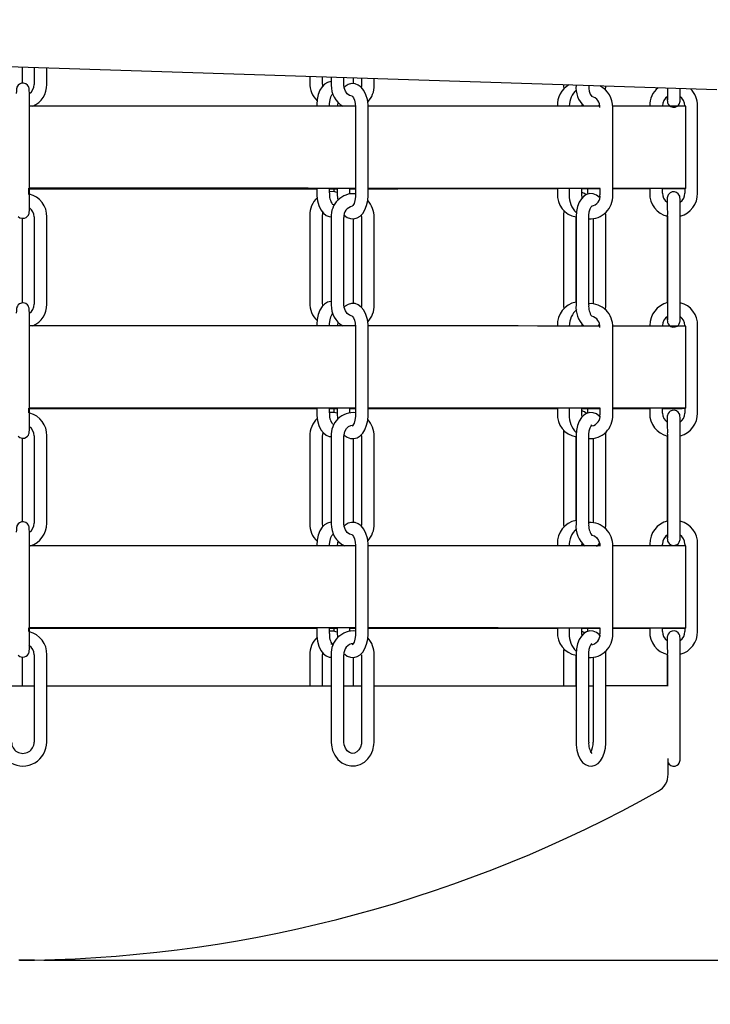
# Model space of a CAD drawing. Extents: x 0 to 108, y 0 to 72.
# Drawn here: x 38 to 42, y 33 to 39 of the extents above; entities that cross this region are included whole.
import ezdxf
from ezdxf.enums import TextEntityAlignment as Align
from ezdxf.lldxf.tags import DXFTag

# ---------------------------------------------------------------- set-up
doc = ezdxf.new("R2010")
doc.units = 0
doc.header["$MEASUREMENT"] = 0
doc.layers.get('0').update_dxf_attribs({"linetype": 'ByLayer'})
tags = doc.linetypes.add('HIDDEN', pattern=[0.075, 0.05, -0.025]).pattern_tags.tags
tags[6:7] = [DXFTag(74, 4), DXFTag(75, 0), DXFTag(340, '0'), DXFTag(46, 1.0), DXFTag(50, 0.0), DXFTag(44, 0.0), DXFTag(45, 0.0)]
tags[4:5] = [DXFTag(74, 4), DXFTag(75, 0), DXFTag(340, '0'), DXFTag(46, 1.0), DXFTag(50, 0.0), DXFTag(44, 0.0), DXFTag(45, 0.0)]
doc.dimstyles.new('SLDDIMSTYLE1', dxfattribs={"dimtxt": 0.5, "dimasz": 0.5, "dimexe": 0, "dimexo": 0.0625, "dimgap": 0.125, "dimtad": 0, "dimtih": 1, "dimtoh": 1, "dimdec": 4, "dimlfac": 2, "dimrnd": 1e-09, "dimzin": 12, "dimdsep": 46, "dimtxsty": 'Standard', "dimsah": 1, "dimcen": 0.09, "dimadec": 0, "dimazin": 0, "dimtfac": 1, "dimtdec": 4, "dimtofl": 0, "dimtmove": 0, "dimatfit": 3, "dimfxl": 1, "dimtolj": 1, "dimtzin": 0, "dimarcsym": 0})

# ---------------------------------------------------------------- blocks, each defined once
blk = doc.blocks.new('*D13')
at = {"color": 7, "linetype": 'Continuous'}
for p, q in [((39.7116, 46.1353), (48.5876, 46.1353)), ((48.4626, 46.1353), (48.4626, 39.4304)), ((48.4626, 37.0349), (48.4626, 38.6221)), ((48.2126, 36.9099), (48.4626, 37.0349)), ((48.7126, 36.6599), (48.2126, 36.9099)), ((48.4626, 36.5349), (48.7126, 36.6599)), ((48.4626, 33.4059), (48.4626, 36.5349)), ((45.1857, 33.4059), (48.5876, 33.4059))]:
    blk.add_line(p, q, dxfattribs=at)
for points in [[(48.4626, 46.1353), (48.3857, 45.6353), (48.5395, 45.6353)], [(48.4626, 33.4059), (48.5395, 33.9059), (48.3857, 33.9059)]]:
    blk.add_solid(points, dxfattribs=at)
at = {"color": 7, "linetype": 'Continuous', "width": 0.7}
blk.add_text("40'", height=0.5, dxfattribs=at).set_placement((48.0161, 38.6221), align=Align.BOTTOM_LEFT)
blk = doc.blocks.new('*D16')
at = {"color": 7, "linetype": 'Continuous'}
for p, q in [((39.6995, 46.1352), (43.4973, 46.1352)), ((43.3723, 46.1352), (43.3723, 37.0474)), ((43.3723, 35.4056), (43.3723, 36.2391)), ((43.1223, 35.2806), (43.3723, 35.4056)), ((43.6223, 35.0306), (43.1223, 35.2806)), ((43.3723, 34.9056), (43.6223, 35.0306)), ((43.3723, 33.6415), (43.3723, 34.9056)), ((38.5397, 33.6415), (43.4973, 33.6415))]:
    blk.add_line(p, q, dxfattribs=at)
for points in [[(43.3723, 46.1352), (43.2954, 45.6352), (43.4493, 45.6352)], [(43.3723, 33.6415), (43.4493, 34.1415), (43.2954, 34.1415)]]:
    blk.add_solid(points, dxfattribs=at)
at = {"color": 7, "linetype": 'Continuous', "width": 0.7}
blk.add_text('69"', height=0.5, dxfattribs=at).set_placement((42.8792, 36.2391), align=Align.BOTTOM_LEFT)

msp = doc.modelspace()

# ---------------------------------------------------------------- linework, layer by layer
at = {"color": 7, "linetype": 'HIDDEN'}
msp.add_line((42.12292, 38.273826), (37.261921, 38.431307), dxfattribs=at)
at = {"color": 7, "linetype": 'Continuous'}
for p, q in [((38.426628, 38.308594), (38.426627, 38.393574)), ((38.488473, 38.391571), (38.488473, 38.301702)), ((38.555973, 38.301702), (38.555973, 38.389384)), ((39.956726, 38.344004), (39.956726, 38.309769)), ((40.024226, 38.309769), (40.024226, 38.341817)), ((40.07046, 38.340319), (40.07046, 38.299073)), ((40.13796, 38.299074), (40.13796, 38.338133)), ((40.188296, 38.309796), (40.188296, 38.336502)), ((40.231095, 38.335115), (40.231095, 38.299046)), ((40.298595, 38.299046), (40.298595, 38.332929)), ((40.079299, 38.250894), (40.076282, 38.250642)), ((40.104486, 38.208373), (40.102835, 38.187487)), ((38.463957, 37.716729), (38.463956, 38.18173)), ((39.993382, 38.189806), (39.993382, 38.186612)), ((40.060882, 38.186602), (40.060882, 38.189806)), ((40.199133, 38.179084), (40.199134, 37.714083)), ((40.266634, 37.714083), (40.266632, 38.179084)), ((41.273969, 38.187668), (41.273969, 38.186297)), ((41.491513, 38.186198), (41.499116, 38.19406)), ((41.568495, 37.713694), (41.568494, 38.178695)), ((41.765739, 38.188167), (41.765739, 38.186023)), ((41.833239, 38.185959), (41.833239, 38.188167)), ((41.953208, 38.188167), (41.953208, 38.185744)), ((41.958817, 37.748185), (41.958816, 38.185685)), ((42.020709, 37.723166), (42.020708, 38.188167)), ((38.460523, 37.716675), (38.460522, 37.749214)), ((39.993383, 37.749104), (39.993383, 37.724806)), ((40.060883, 37.724806), (40.060883, 37.749093)), ((40.060883, 37.747267), (40.102425, 37.747274)), ((40.060883, 37.747259), (40.102425, 37.747266)), ((40.084143, 37.747263), (40.084143, 37.73148)), ((40.102425, 37.749087), (40.102425, 37.714036)), ((40.169925, 37.720399), (40.169925, 37.749076)), ((40.169925, 37.747285), (40.199134, 37.74729)), ((40.169925, 37.747277), (40.199134, 37.747282)), ((40.679798, 37.747383), (40.679798, 37.747379)), ((40.679798, 37.747379), (40.693712, 37.747375)), ((40.999273, 37.748883), (40.999273, 37.747483)), ((40.999273, 37.747483), (41.015963, 37.747478)), ((41.015963, 37.748878), (41.015963, 37.747478)), ((41.0216, 37.748876), (41.0216, 37.747488)), ((41.046682, 37.747478), (41.046682, 37.747487)), ((41.27397, 37.748785), (41.27397, 37.722669)), ((41.336925, 37.748759), (41.336925, 37.713667)), ((41.404425, 37.713667), (41.404425, 37.748728)), ((41.434605, 37.747641), (41.434605, 37.722641)), ((41.452769, 37.74765), (41.500995, 37.747674)), ((41.500995, 37.748694), (41.500995, 37.713694)), ((41.76574, 37.748501), (41.76574, 37.723167)), ((41.833241, 37.723167), (41.83324, 37.748431)), ((41.953209, 37.748166), (41.953209, 37.723166)), ((40.076874, 37.664459), (40.087512, 37.661107)), ((38.426631, 37.138594), (38.426629, 37.59215)), ((38.488475, 37.596702), (38.488476, 37.131701)), ((38.555976, 37.131701), (38.555974, 37.596702)), ((39.956728, 37.604769), (39.956729, 37.139768)), ((40.024229, 37.139768), (40.024228, 37.604769)), ((40.070462, 37.594074), (40.070463, 37.129073)), ((40.137963, 37.129074), (40.137962, 37.594074)), ((40.188299, 37.139796), (40.188298, 37.586946)), ((40.229833, 37.606947), (40.231097, 37.594046)), ((40.231097, 37.594046), (40.231098, 37.129045)), ((40.298598, 37.129045), (40.298597, 37.594046)), ((41.305933, 37.602631), (41.305935, 37.13763)), ((41.373434, 37.143994), (41.373433, 37.596704)), ((41.373581, 37.593704), (41.373582, 37.128704)), ((41.441082, 37.128704), (41.441081, 37.593705)), ((41.46434, 37.587221), (41.464341, 37.135379)), ((41.531841, 37.128656), (41.53184, 37.593657)), ((41.857757, 37.603139), (41.857759, 37.138138)), ((41.861193, 37.603194), (41.861194, 37.138194)), ((41.928694, 37.138194), (41.928693, 37.603194)), ((41.861194, 37.138194), (41.8612, 37.138194)), ((40.079303, 37.080895), (40.076285, 37.080642)), ((38.46396, 36.546729), (38.463959, 37.011729)), ((39.993385, 37.019806), (39.993385, 37.016612)), ((40.060885, 37.016602), (40.060885, 37.019807)), ((40.104489, 37.038373), (40.102838, 37.017487)), ((40.199136, 37.009083), (40.199137, 36.544083)), ((40.266637, 36.544083), (40.266635, 37.009083)), ((41.273972, 37.017669), (41.273972, 37.016297)), ((41.490536, 37.015185), (41.49912, 37.02406)), ((41.568498, 36.543694), (41.568497, 37.008694)), ((41.765743, 37.018167), (41.765743, 37.016023)), ((41.833243, 37.015959), (41.833243, 37.018167)), ((41.953211, 37.018166), (41.953211, 37.015744)), ((41.95882, 36.578185), (41.958819, 37.015686)), ((42.020712, 36.553166), (42.020711, 37.018166)), ((38.460526, 36.554389), (38.460526, 36.579214)), ((39.993386, 36.579104), (39.993386, 36.554805)), ((40.060886, 36.554806), (40.060886, 36.579094)), ((40.060886, 36.577267), (40.102428, 36.577274)), ((40.060886, 36.577259), (40.102428, 36.577266)), ((40.084145, 36.577263), (40.084145, 36.554759)), ((40.102428, 36.579087), (40.102428, 36.544035)), ((40.169927, 36.555399), (40.169927, 36.579076)), ((40.169927, 36.577286), (40.199137, 36.577291)), ((40.169927, 36.577277), (40.199137, 36.577282)), ((40.679801, 36.577383), (40.679801, 36.577379)), ((40.679801, 36.577379), (40.693715, 36.577375)), ((40.999276, 36.578883), (40.999276, 36.577483)), ((40.999276, 36.577483), (41.015966, 36.577478)), ((41.015966, 36.578878), (41.015966, 36.577478)), ((41.021604, 36.578876), (41.021604, 36.577488)), ((41.046685, 36.577478), (41.046685, 36.577487)), ((41.273973, 36.578785), (41.273973, 36.552668)), ((41.336928, 36.578759), (41.336928, 36.543666)), ((41.404428, 36.543666), (41.404428, 36.578728)), ((41.405474, 36.532441), (41.404428, 36.543668)), ((41.434608, 36.577641), (41.434608, 36.552641)), ((41.452772, 36.57765), (41.502108, 36.577674)), ((41.500998, 36.578694), (41.500998, 36.543694)), ((41.765744, 36.578501), (41.765744, 36.553166)), ((41.833244, 36.553166), (41.833244, 36.578431)), ((41.953212, 36.578166), (41.953212, 36.553166)), ((38.488478, 36.431703), (38.488479, 35.966702)), ((38.555979, 35.966702), (38.555977, 36.431703)), ((39.956731, 36.429769), (39.956732, 35.964769)), ((40.024233, 35.964769), (40.024231, 36.429769)), ((40.070465, 36.429074), (40.070466, 35.964073)), ((40.137966, 35.964074), (40.137965, 36.429074)), ((40.230281, 36.437403), (40.2311, 36.429046)), ((40.2311, 36.429047), (40.231101, 35.964046)), ((40.298601, 35.964046), (40.2986, 36.429047)), ((41.305936, 36.440131), (41.305937, 35.97513)), ((41.373437, 35.981494), (41.373436, 36.426705)), ((41.373584, 36.428705), (41.373585, 35.963704)), ((41.441085, 35.963704), (41.441084, 36.428705)), ((41.531844, 35.963657), (41.531843, 36.428658)), ((41.857761, 36.431246), (41.857762, 35.975638)), ((41.861196, 36.440694), (41.861197, 35.975694)), ((41.928697, 35.975694), (41.928696, 36.440694)), ((38.426634, 35.973594), (38.426632, 36.41958)), ((40.188303, 35.970738), (40.188302, 36.416946)), ((41.464343, 36.417221), (41.464344, 35.970379)), ((41.861198, 35.975694), (41.861203, 35.975694)), ((41.273975, 35.855169), (41.273975, 35.846297)), ((41.765746, 35.855667), (41.765746, 35.846023)), ((41.833246, 35.845959), (41.833246, 35.855667)), ((41.953214, 35.855666), (41.953214, 35.845744)), ((42.020715, 35.390666), (42.020714, 35.855666)), ((38.463964, 35.38173), (38.463963, 35.846729)), ((40.199139, 35.844083), (40.19914, 35.379083)), ((40.26664, 35.379083), (40.266639, 35.844083)), ((41.568501, 35.378694), (41.5685, 35.843694)), ((41.958824, 35.408186), (41.958822, 35.845685)), ((38.460528, 35.38939), (38.460528, 35.409214)), ((39.993389, 35.409104), (39.99339, 35.379807)), ((40.06089, 35.379807), (40.06089, 35.409094)), ((40.06089, 35.407267), (40.10243, 35.407274)), ((40.06089, 35.407259), (40.10243, 35.407266)), ((40.084149, 35.407263), (40.084149, 35.39148)), ((40.10243, 35.409087), (40.102431, 35.379036)), ((40.169931, 35.3929), (40.169931, 35.409076)), ((40.169931, 35.407286), (40.19914, 35.40729)), ((40.169931, 35.407277), (40.19914, 35.407282)), ((40.679804, 35.407383), (40.679804, 35.407379)), ((40.679804, 35.407379), (40.693719, 35.407375)), ((40.999279, 35.408883), (40.999279, 35.407483)), ((40.999279, 35.407483), (41.015969, 35.407477)), ((41.015969, 35.408878), (41.015969, 35.407477)), ((41.021607, 35.408876), (41.021607, 35.407488)), ((41.046688, 35.407478), (41.046688, 35.407487)), ((41.273976, 35.408785), (41.273976, 35.390168)), ((41.336931, 35.408759), (41.336931, 35.378667)), ((41.404431, 35.378668), (41.404431, 35.408728)), ((41.405264, 35.369722), (41.404431, 35.378668)), ((41.434611, 35.407641), (41.434611, 35.390141)), ((41.452775, 35.40765), (41.501001, 35.407674)), ((41.501001, 35.408694), (41.501001, 35.378694)), ((41.765747, 35.408501), (41.765747, 35.390666)), ((41.833247, 35.390666), (41.833247, 35.408431)), ((41.953215, 35.408166), (41.953215, 35.390666)), ((38.426636, 35.101693), (38.426635, 35.25458)), ((38.48848, 35.266703), (38.488482, 34.801702)), ((38.555982, 34.801702), (38.555981, 35.266703)), ((39.956735, 35.26477), (39.956735, 35.101586)), ((40.024235, 35.101576), (40.024235, 35.264771)), ((40.070468, 35.266574), (40.070469, 34.801573)), ((40.13797, 34.801574), (40.137968, 35.266574)), ((40.188305, 35.101549), (40.188305, 35.251946)), ((40.231103, 35.266547), (40.231104, 34.801546)), ((40.298604, 34.801546), (40.298603, 35.266547)), ((41.30594, 35.265132), (41.30594, 35.101235)), ((41.37344, 35.101203), (41.37344, 35.265133)), ((41.373587, 35.266205), (41.373588, 34.801204)), ((41.441088, 34.801204), (41.441087, 35.266205)), ((41.464346, 35.252221), (41.464347, 34.801157)), ((41.531848, 34.801157), (41.531847, 35.266158)), ((41.857764, 35.26564), (41.857764, 35.100745)), ((41.861199, 35.265694), (41.861199, 35.100725)), ((41.9287, 34.800694), (41.928699, 35.265694)), ((40.137969, 35.101558), (40.231104, 35.101541)), ((41.441087, 35.101169), (41.464347, 35.101156)), ((41.863826, 34.631377), (41.863825, 34.713764))]:
    msp.add_line(p, q, dxfattribs=at)
for points in [[(40.07046, 38.316859), (40.067555, 38.317063), (40.049826, 38.31253), (40.034718, 38.30331), (40.021658, 38.289807), (40.010333, 38.271386), (40.00134, 38.24797), (39.995646, 38.221592), (39.993454, 38.19553), (39.993382, 38.189806)], [(38.463956, 38.181729), (38.46394, 38.194365), (38.463825, 38.217801), (38.463602, 38.238956), (38.463285, 38.256475), (38.462879, 38.269458), (38.462168, 38.27911), (38.461711, 38.281827), (38.46075, 38.285527), (38.457928, 38.292006), (38.452642, 38.299042), (38.444, 38.305431), (38.432536, 38.308959), (38.420349, 38.308206), (38.410424, 38.303966), (38.403647, 38.298317), (38.399234, 38.292328), (38.39669, 38.286881), (38.395527, 38.283001), (38.395039, 38.280609), (38.394729, 38.278475), (38.394424, 38.275268), (38.39398, 38.266425), (38.393639, 38.253787)], [(40.026104, 38.294403), (40.025484, 38.296271), (40.024226, 38.309769)], [(40.181913, 38.239265), (40.181332, 38.239207), (40.16683, 38.243682), (40.155372, 38.252521), (40.14534, 38.266924), (40.139392, 38.284456), (40.13796, 38.299074)], [(40.266632, 38.179083), (40.266116, 38.193982), (40.262369, 38.221242), (40.254931, 38.246874), (40.243482, 38.269972), (40.229749, 38.287053), (40.214125, 38.298755), (40.196946, 38.305238), (40.17885, 38.306283), (40.160639, 38.301548), (40.144916, 38.292), (40.139224, 38.286173)], [(40.231095, 38.299046), (40.230596, 38.290374), (40.229773, 38.287023)], [(41.306186, 38.300286), (41.306448, 38.292733), (41.308379, 38.278691)], [(41.530096, 38.27307), (41.531766, 38.292934), (41.531767, 38.292978)], [(41.858379, 38.236041), (41.858427, 38.233394), (41.858833, 38.22041), (41.859545, 38.210758), (41.860001, 38.208042), (41.860962, 38.204341), (41.863784, 38.197862), (41.86907, 38.190827), (41.877712, 38.184438), (41.889176, 38.18091), (41.901363, 38.181662), (41.911289, 38.185902), (41.918065, 38.191551), (41.922478, 38.19754), (41.925023, 38.202987), (41.926185, 38.206867), (41.926673, 38.209259), (41.926983, 38.211393), (41.927288, 38.214601), (41.927732, 38.223443), (41.9281, 38.237041), (41.928401, 38.255892), (41.928599, 38.27788), (41.928608, 38.280122)], [(41.861109, 38.282308), (41.861061, 38.27263), (41.860844, 38.251917), (41.86054, 38.235105), (41.860186, 38.223556), (41.859977, 38.219639), (41.85999, 38.219689)], [(40.060882, 38.189806), (40.061219, 38.200156), (40.063735, 38.219331), (40.068208, 38.235285), (40.073339, 38.24602), (40.076914, 38.250608), (40.076675, 38.250545)], [(40.181698, 38.239605), (40.181496, 38.239663), (40.183851, 38.237416), (40.18862, 38.230098), (40.193601, 38.217813), (40.197422, 38.201294), (40.199088, 38.182721), (40.199133, 38.179083)], [(40.199431, 38.186579), (40.087153, 38.186597), (39.94724, 38.186618), (39.804284, 38.186637), (39.658561, 38.186654), (39.51035, 38.186669), (39.359937, 38.186683), (39.20761, 38.186694), (39.053662, 38.186703), (38.898388, 38.186711), (38.742087, 38.186716), (38.58506, 38.186719), (38.460575, 38.186721)], [(41.501539, 38.186194), (41.438313, 38.186226), (41.353711, 38.186264), (41.263365, 38.186301), (41.167448, 38.186337), (41.066145, 38.186372), (40.95965, 38.186406), (40.848167, 38.186438), (40.731912, 38.186468), (40.611107, 38.186497), (40.485984, 38.186525), (40.356785, 38.186551), (40.267266, 38.186567)], [(41.404869, 38.18624), (41.404929, 38.187257), (41.406529, 38.193604)], [(40.199134, 37.749071), (40.180508, 37.749074), (40.042983, 37.749096), (39.902182, 37.749117), (39.758381, 37.749135), (39.611859, 37.749152), (39.462902, 37.749166), (39.311801, 37.749179), (39.158851, 37.74919), (39.00435, 37.749199), (38.8486, 37.749206), (38.691904, 37.74921), (38.534568, 37.749213), (38.460522, 37.749214)], [(38.460522, 37.747139), (38.488953, 37.747139), (38.646417, 37.747142), (38.80333, 37.747147), (38.959385, 37.747154), (39.114279, 37.747163), (39.267709, 37.747174), (39.419375, 37.747187), (39.568982, 37.747202), (39.716239, 37.747219), (39.860857, 37.747238), (39.993383, 37.747257)], [(38.460522, 37.747132), (38.50996, 37.747132), (38.667228, 37.747136), (38.823913, 37.747141), (38.979714, 37.747148), (39.134332, 37.747157), (39.28747, 37.747169), (39.438832, 37.747182), (39.58813, 37.747197), (39.735075, 37.747214), (39.879386, 37.747232), (39.993383, 37.747249)], [(40.199134, 37.749079), (40.087154, 37.749098), (39.947241, 37.749118), (39.804285, 37.749137), (39.658562, 37.749154), (39.510352, 37.749169), (39.359938, 37.749182), (39.207611, 37.749194), (39.053663, 37.749203), (38.898389, 37.749211), (38.742088, 37.749216), (38.585061, 37.749219), (38.463957, 37.74922)], [(41.501027, 37.748695), (41.438314, 37.748726), (41.353712, 37.748764), (41.263366, 37.748801), (41.167449, 37.748837), (41.066146, 37.748872), (40.959651, 37.748906), (40.848168, 37.748938), (40.731913, 37.748968), (40.611108, 37.748998), (40.485985, 37.749025), (40.356786, 37.749051), (40.266634, 37.749067)], [(41.500995, 37.74868), (41.485549, 37.748688), (41.405936, 37.748727), (41.320389, 37.748766), (41.229073, 37.748803), (41.132169, 37.748839), (41.029864, 37.748873), (40.922358, 37.748907), (40.809861, 37.748939), (40.692593, 37.748969), (40.570782, 37.748998), (40.444665, 37.749025), (40.314489, 37.74905), (40.266634, 37.749059)], [(40.266634, 37.747303), (40.276089, 37.747304), (40.407393, 37.74733), (40.53471, 37.747358), (40.657792, 37.747387), (40.776399, 37.747417), (40.890301, 37.747449), (40.999273, 37.747483)], [(40.266634, 37.747294), (40.293767, 37.747299), (40.424825, 37.747325), (40.551924, 37.747353), (40.674819, 37.747382), (40.793274, 37.747412), (40.907062, 37.747444), (41.015963, 37.747478)], [(40.679798, 37.747379), (40.724728, 37.74739), (40.769024, 37.747402), (40.812675, 37.747414), (40.85567, 37.747425), (40.897996, 37.747437), (40.939643, 37.74745), (40.980599, 37.747462), (41.020853, 37.747475)], [(40.693712, 37.747375), (40.739196, 37.747386), (40.784034, 37.747398), (40.828213, 37.74741), (40.871722, 37.747422), (40.914548, 37.747434), (40.956681, 37.747446), (40.998109, 37.747459), (41.03882, 37.747472)], [(41.020853, 37.747475), (41.023955, 37.747476), (41.026361, 37.747477), (41.028004, 37.747479), (41.028842, 37.74748), (41.02885, 37.747482), (41.028028, 37.747483), (41.0264, 37.747485), (41.024008, 37.747486)], [(41.024008, 37.747486), (41.022852, 37.747486), (41.022061, 37.747487), (41.021655, 37.747488), (41.021646, 37.747488), (41.022033, 37.747489), (41.022807, 37.74749), (41.023946, 37.74749), (41.025421, 37.747491)], [(41.025421, 37.747491), (41.12795, 37.747526), (41.225086, 37.747563), (41.27397, 37.747582)], [(41.03882, 37.747472), (41.041289, 37.747473), (41.043331, 37.747474), (41.04491, 37.747475), (41.046, 37.747476), (41.046582, 37.747477), (41.046644, 37.747478), (41.046188, 37.74748), (41.045219, 37.74748)], [(41.045219, 37.74748), (41.04426, 37.747482), (41.043798, 37.747483), (41.043843, 37.747484), (41.044392, 37.747485), (41.045437, 37.747486), (41.04696, 37.747487), (41.048935, 37.747488), (41.051329, 37.747489)], [(41.051329, 37.747489), (41.153381, 37.747524), (41.250075, 37.747561), (41.27397, 37.74757)], [(41.404425, 37.74764), (41.482304, 37.747678), (41.500995, 37.747688)], [(41.404425, 37.747627), (41.426651, 37.747637), (41.434605, 37.747641)], [(41.83324, 37.747939), (41.863845, 37.747979), (41.891713, 37.748025), (41.912697, 37.74807), (41.92676, 37.748116), (41.933871, 37.748162), (41.934018, 37.748207), (41.927201, 37.748253), (41.913433, 37.748299), (41.89274, 37.748344), (41.865163, 37.748389), (41.830756, 37.748434), (41.789585, 37.748478), (41.741732, 37.748521), (41.687289, 37.748564), (41.626363, 37.748607), (41.568495, 37.748642)], [(41.568495, 37.747727), (41.623645, 37.747761), (41.684843, 37.747803), (41.739562, 37.747846), (41.76574, 37.747869)], [(41.568495, 37.747711), (41.579701, 37.747717), (41.647028, 37.747759), (41.708048, 37.747801), (41.762642, 37.747844), (41.76574, 37.747847)], [(38.404337, 37.599362), (38.412978, 37.592973), (38.424442, 37.589445), (38.43663, 37.590197), (38.446555, 37.594438), (38.453331, 37.600087), (38.457745, 37.606076), (38.460289, 37.611523), (38.461452, 37.615403), (38.461939, 37.617794), (38.462249, 37.619929), (38.462555, 37.623136), (38.462998, 37.631979), (38.463366, 37.645576), (38.463668, 37.664427), (38.463866, 37.686416), (38.463953, 37.710288), (38.463957, 37.716729)], [(39.993383, 37.724806), (39.993864, 37.710051), (39.997368, 37.682938), (40.00434, 37.657437), (40.015141, 37.634364), (40.028312, 37.617115), (40.043266, 37.605362), (40.059852, 37.598737), (40.070666, 37.597979)], [(40.102425, 37.727389), (40.082797, 37.731782), (40.060883, 37.731242)], [(40.102425, 37.714036), (40.102941, 37.699138), (40.104872, 37.685096)], [(40.138159, 37.607495), (40.139308, 37.606066), (40.154932, 37.594365), (40.172111, 37.587881), (40.190208, 37.586836), (40.208418, 37.591571), (40.224141, 37.601119), (40.237813, 37.615117), (40.249578, 37.634017), (40.258778, 37.657662), (40.264528, 37.684196), (40.266603, 37.710443), (40.266634, 37.714083)], [(40.199134, 37.714083), (40.19878, 37.703877), (40.196121, 37.6849), (40.191396, 37.669139), (40.185962, 37.658535), (40.182036, 37.653881), (40.182045, 37.653784)], [(41.49889, 37.698757), (41.496912, 37.701348), (41.481958, 37.713101), (41.465372, 37.719726), (41.447754, 37.720961), (41.430024, 37.716428), (41.414917, 37.707208), (41.401857, 37.693705), (41.390531, 37.675284), (41.381539, 37.651868), (41.375844, 37.62549), (41.373653, 37.599428), (41.373581, 37.593704)], [(41.427554, 37.714921), (41.417635, 37.72235), (41.404425, 37.727335)], [(41.406303, 37.698301), (41.405682, 37.70017), (41.404425, 37.713667)], [(41.928693, 37.603194), (41.928677, 37.61583), (41.928561, 37.639266), (41.928339, 37.66042), (41.928021, 37.67794), (41.927615, 37.690923), (41.926904, 37.700574), (41.926447, 37.703291), (41.925486, 37.706992), (41.922664, 37.713471), (41.917378, 37.720506), (41.908736, 37.726895), (41.897272, 37.730423), (41.885085, 37.729671), (41.87516, 37.725431), (41.868384, 37.719781), (41.863971, 37.713793), (41.861426, 37.708346), (41.860264, 37.704465), (41.859775, 37.702074), (41.859466, 37.69994), (41.85916, 37.696732), (41.858717, 37.687889), (41.858375, 37.675252)], [(41.307996, 37.631968), (41.305964, 37.606271), (41.305933, 37.602631)], [(41.441081, 37.593705), (41.441418, 37.604054), (41.443934, 37.623229), (41.448407, 37.639183), (41.453537, 37.649918), (41.457112, 37.654506), (41.456874, 37.654443)], [(40.024228, 37.604769), (40.024733, 37.613359), (40.026334, 37.619706)], [(41.53184, 37.593657), (41.53136, 37.608412), (41.529938, 37.619411)], [(38.463959, 37.011729), (38.463944, 37.024365), (38.463828, 37.047801), (38.463605, 37.068956), (38.463288, 37.086475), (38.462882, 37.099458), (38.46217, 37.10911), (38.461713, 37.111827), (38.460753, 37.115527), (38.457931, 37.122006), (38.452645, 37.129042), (38.444003, 37.135431), (38.432539, 37.138959), (38.420352, 37.138207), (38.410427, 37.133966), (38.403651, 37.128317), (38.399237, 37.122328), (38.396693, 37.116881), (38.39553, 37.113001), (38.395043, 37.11061), (38.394732, 37.108475), (38.394427, 37.105268), (38.393983, 37.096425), (38.393642, 37.083787)], [(40.070463, 37.14686), (40.067558, 37.147063), (40.049829, 37.14253), (40.034721, 37.13331), (40.021661, 37.119807), (40.010336, 37.101386), (40.001343, 37.07797), (39.995649, 37.051592), (39.993457, 37.025529), (39.993385, 37.019806)], [(40.026107, 37.124403), (40.025487, 37.126272), (40.024229, 37.139769)], [(40.181563, 37.06923), (40.181334, 37.069207), (40.166833, 37.073682), (40.155375, 37.082521), (40.145343, 37.096924), (40.139395, 37.114457), (40.137963, 37.129074)], [(40.266635, 37.009083), (40.266119, 37.023982), (40.262372, 37.051242), (40.254934, 37.076874), (40.243485, 37.099972), (40.229752, 37.117053), (40.214128, 37.128755), (40.196949, 37.135238), (40.178853, 37.136284), (40.160642, 37.131549), (40.144919, 37.122), (40.139228, 37.116173)], [(40.231098, 37.129046), (40.230599, 37.120374), (40.229776, 37.117023)], [(41.305935, 37.137631), (41.306451, 37.122733), (41.308381, 37.108691)], [(41.530099, 37.10307), (41.531769, 37.122934), (41.531841, 37.128657)], [(41.858383, 37.066042), (41.85843, 37.063393), (41.858837, 37.05041), (41.859548, 37.040759), (41.860004, 37.038041), (41.860965, 37.034341), (41.863787, 37.027862), (41.869073, 37.020827), (41.877715, 37.014438), (41.889179, 37.01091), (41.901366, 37.011662), (41.911292, 37.015902), (41.918068, 37.021552), (41.922481, 37.027541), (41.925026, 37.032987), (41.926188, 37.036868), (41.926676, 37.039259), (41.926986, 37.041393), (41.927291, 37.044601), (41.927735, 37.053444), (41.928103, 37.067041), (41.928405, 37.085892), (41.928602, 37.10788), (41.92869, 37.131753), (41.928694, 37.138194)], [(41.861194, 37.138194), (41.861179, 37.125725), (41.861065, 37.10263), (41.860847, 37.081917), (41.860543, 37.065105), (41.860188, 37.053556), (41.85998, 37.049639), (41.859993, 37.04969)], [(40.060885, 37.019807), (40.061222, 37.030156), (40.063739, 37.049331), (40.068212, 37.065285), (40.073342, 37.076019), (40.076917, 37.080608), (40.076678, 37.080545)], [(40.181701, 37.069605), (40.181499, 37.069663), (40.183854, 37.067416), (40.188623, 37.060098), (40.193604, 37.047813), (40.197425, 37.031294), (40.199091, 37.012721), (40.199136, 37.009083)], [(40.199434, 37.016579), (40.087156, 37.016598), (39.947243, 37.016618), (39.804287, 37.016637), (39.658564, 37.016654), (39.510353, 37.016669), (39.35994, 37.016683), (39.207613, 37.016694), (39.053664, 37.016703), (38.898391, 37.016711), (38.742091, 37.016716), (38.585063, 37.016719), (38.464008, 37.016721)], [(41.502107, 37.016194), (41.438315, 37.016226), (41.353714, 37.016264), (41.263368, 37.016301), (41.167451, 37.016337), (41.066148, 37.016372), (40.959653, 37.016406), (40.848171, 37.016438), (40.731915, 37.016469), (40.61111, 37.016498), (40.485988, 37.016525), (40.356787, 37.016551), (40.26727, 37.016567)], [(41.404872, 37.01624), (41.404932, 37.017258), (41.406532, 37.023604)], [(38.40434, 36.429362), (38.412982, 36.422973), (38.424445, 36.419445), (38.436633, 36.420197), (38.446558, 36.424438), (38.453334, 36.430087), (38.457748, 36.436076), (38.460292, 36.441523), (38.461455, 36.445403), (38.461942, 36.447794), (38.462253, 36.449929), (38.462558, 36.453136), (38.463002, 36.461979), (38.463369, 36.475576), (38.463671, 36.494427), (38.463869, 36.516416), (38.463957, 36.540288), (38.46396, 36.546729)], [(40.199137, 36.579071), (40.180511, 36.579074), (40.042986, 36.579097), (39.902186, 36.579117), (39.758384, 36.579135), (39.611862, 36.579152), (39.462905, 36.579166), (39.311805, 36.579179), (39.158855, 36.57919), (39.004354, 36.579199), (38.848603, 36.579206), (38.691907, 36.57921), (38.534571, 36.579213), (38.460526, 36.579214)], [(38.460526, 36.577139), (38.488956, 36.577139), (38.64642, 36.577142), (38.803333, 36.577147), (38.959388, 36.577154), (39.114282, 36.577163), (39.267711, 36.577174), (39.419378, 36.577187), (39.568985, 36.577202), (39.716242, 36.577219), (39.86086, 36.577238), (39.993386, 36.577257)], [(38.460526, 36.577132), (38.509963, 36.577132), (38.667231, 36.577136), (38.823916, 36.577141), (38.979717, 36.577148), (39.134335, 36.577157), (39.287472, 36.577168), (39.438835, 36.577182), (39.588133, 36.577197), (39.735078, 36.577214), (39.879389, 36.577232), (39.993386, 36.577249)], [(40.199137, 36.579079), (40.087157, 36.579097), (39.947244, 36.579118), (39.804288, 36.579137), (39.658565, 36.579154), (39.510355, 36.579169), (39.359941, 36.579182), (39.207614, 36.579194), (39.053666, 36.579203), (38.898392, 36.579211), (38.742092, 36.579216), (38.585064, 36.579219), (38.46396, 36.579221)], [(39.993386, 36.554806), (39.993867, 36.540051), (39.997371, 36.512938), (40.004343, 36.487437), (40.015145, 36.464364), (40.028315, 36.447115), (40.043269, 36.435362), (40.059855, 36.428737), (40.070504, 36.427991)], [(40.104254, 36.55198), (40.0828, 36.556782), (40.060886, 36.556242)], [(40.102428, 36.544036), (40.102945, 36.529138), (40.104264, 36.519539)], [(40.138431, 36.437161), (40.139311, 36.436066), (40.154935, 36.424365), (40.172114, 36.417881), (40.190211, 36.416836), (40.208421, 36.421571), (40.224144, 36.43112), (40.237816, 36.445117), (40.249581, 36.464017), (40.258781, 36.487661), (40.26453, 36.514196), (40.266606, 36.540443), (40.266637, 36.544083)], [(40.199137, 36.544083), (40.198783, 36.533877), (40.196124, 36.5149), (40.191399, 36.499139), (40.185965, 36.488535), (40.182039, 36.483881), (40.182048, 36.483784)], [(41.50103, 36.578694), (41.438317, 36.578726), (41.353715, 36.578764), (41.263369, 36.578801), (41.167452, 36.578838), (41.066149, 36.578872), (40.959654, 36.578906), (40.848172, 36.578938), (40.731917, 36.578968), (40.611112, 36.578997), (40.485989, 36.579025), (40.356789, 36.579051), (40.266637, 36.579068)], [(41.502108, 36.578679), (41.485553, 36.578688), (41.405939, 36.578728), (41.320392, 36.578766), (41.229077, 36.578803), (41.132172, 36.578839), (41.029867, 36.578874), (40.922361, 36.578907), (40.809864, 36.578939), (40.692596, 36.578969), (40.570785, 36.578998), (40.444668, 36.579025), (40.314492, 36.57905), (40.266637, 36.579059)], [(40.266637, 36.577303), (40.276092, 36.577305), (40.407396, 36.57733), (40.534713, 36.577358), (40.657796, 36.577387), (40.776402, 36.577417), (40.890304, 36.577449), (40.999276, 36.577483)], [(40.266637, 36.577295), (40.29377, 36.5773), (40.424829, 36.577325), (40.551928, 36.577353), (40.674822, 36.577382), (40.793277, 36.577412), (40.907064, 36.577444), (41.015966, 36.577478)], [(40.679801, 36.577379), (40.724731, 36.577391), (40.769027, 36.577402), (40.812678, 36.577413), (40.855673, 36.577425), (40.897999, 36.577437), (40.939646, 36.57745), (40.980602, 36.577462), (41.020856, 36.577475)], [(40.693715, 36.577375), (40.739199, 36.577386), (40.784037, 36.577398), (40.828216, 36.57741), (40.871725, 36.577422), (40.914551, 36.577434), (40.956685, 36.577447), (40.998112, 36.577459), (41.038823, 36.577472)], [(41.020856, 36.577475), (41.023959, 36.577476), (41.026364, 36.577477), (41.028008, 36.577479), (41.028844, 36.57748), (41.028853, 36.577482), (41.028031, 36.577483), (41.026403, 36.577484), (41.024011, 36.577486)], [(41.024011, 36.577486), (41.022855, 36.577486), (41.022064, 36.577487), (41.021658, 36.577488), (41.021649, 36.577489), (41.022036, 36.577489), (41.02281, 36.57749), (41.023949, 36.577491), (41.025424, 36.577491)], [(41.025424, 36.577491), (41.127952, 36.577526), (41.22509, 36.577562), (41.273973, 36.577582)], [(41.038823, 36.577472), (41.041292, 36.577473), (41.043334, 36.577474), (41.044914, 36.577475), (41.046004, 36.577476), (41.046585, 36.577477), (41.046648, 36.577478), (41.046191, 36.577479), (41.045222, 36.577481)], [(41.045222, 36.577481), (41.044263, 36.577482), (41.043802, 36.577483), (41.043846, 36.577484), (41.044396, 36.577485), (41.04544, 36.577486), (41.046963, 36.577487), (41.048938, 36.577488), (41.051332, 36.577489)], [(41.051332, 36.577489), (41.153385, 36.577524), (41.250078, 36.577561), (41.273973, 36.57757)], [(41.500165, 36.532091), (41.496915, 36.536348), (41.481961, 36.548101), (41.465375, 36.554726), (41.447757, 36.555961), (41.430028, 36.551428), (41.41492, 36.542208), (41.40186, 36.528705), (41.390535, 36.510284), (41.381542, 36.486868), (41.375848, 36.46049), (41.373656, 36.434428), (41.373584, 36.428705)], [(41.404428, 36.57764), (41.482307, 36.577679), (41.500998, 36.577689)], [(41.404428, 36.577627), (41.426654, 36.577637), (41.434608, 36.577641)], [(41.429397, 36.551043), (41.417637, 36.55985), (41.404428, 36.564835)], [(41.833244, 36.577939), (41.863849, 36.577979), (41.891716, 36.578024), (41.9127, 36.57807), (41.926763, 36.578116), (41.933874, 36.578162), (41.934021, 36.578207), (41.927204, 36.578253), (41.913436, 36.578299), (41.892743, 36.578344), (41.865166, 36.578389), (41.830759, 36.578434), (41.789588, 36.578478), (41.741735, 36.578522), (41.687292, 36.578564), (41.626366, 36.578607), (41.568498, 36.578642)], [(41.568498, 36.577727), (41.623648, 36.577761), (41.684846, 36.577803), (41.739565, 36.577846), (41.765744, 36.57787)], [(41.568498, 36.577711), (41.579703, 36.577718), (41.647031, 36.577759), (41.708051, 36.577801), (41.762645, 36.577845), (41.765744, 36.577847)], [(41.928696, 36.440694), (41.92868, 36.45333), (41.928564, 36.476766), (41.928342, 36.49792), (41.928024, 36.51544), (41.927618, 36.528423), (41.926907, 36.538075), (41.92645, 36.540791), (41.925489, 36.544492), (41.922668, 36.550971), (41.917381, 36.558006), (41.908739, 36.564395), (41.897276, 36.567923), (41.885089, 36.567171), (41.875163, 36.562931), (41.868387, 36.557281), (41.863974, 36.551293), (41.861429, 36.545846), (41.860266, 36.541965), (41.859779, 36.539574), (41.859469, 36.53744), (41.859163, 36.534232), (41.858719, 36.525389), (41.858352, 36.511792), (41.858249, 36.505353)], [(40.137965, 36.429074), (40.138464, 36.437745), (40.142832, 36.455538), (40.15107, 36.470532), (40.161968, 36.481384), (40.17434, 36.487566), (40.187729, 36.488913), (40.188046, 36.488815)], [(41.441084, 36.428705), (41.441421, 36.439054), (41.443937, 36.458229), (41.448411, 36.474183), (41.45354, 36.484918), (41.457116, 36.489506), (41.456877, 36.489443)], [(40.024231, 36.429769), (40.024737, 36.438359), (40.027284, 36.448465)], [(41.307463, 36.462692), (41.305967, 36.443771), (41.305936, 36.440131)], [(41.531843, 36.428657), (41.531363, 36.443412), (41.530521, 36.449928)], [(38.463963, 35.846729), (38.463947, 35.859365), (38.463831, 35.882801), (38.463608, 35.903956), (38.463291, 35.921475), (38.462884, 35.934458), (38.462173, 35.94411), (38.461717, 35.946827), (38.460756, 35.950527), (38.457934, 35.957007), (38.452648, 35.964042), (38.444006, 35.97043), (38.432542, 35.973959), (38.420355, 35.973207), (38.410429, 35.968966), (38.403654, 35.963317), (38.39924, 35.957328), (38.396696, 35.951881), (38.395533, 35.948001), (38.395045, 35.945609), (38.394736, 35.943475), (38.39443, 35.940268), (38.393987, 35.931425), (38.393645, 35.918787)], [(40.070466, 35.97186), (40.067561, 35.972063), (40.049832, 35.96753), (40.034725, 35.95831), (40.021664, 35.944807), (40.010339, 35.926386), (40.001346, 35.90297), (39.995652, 35.876592), (39.99346, 35.850529), (39.993388, 35.844807)], [(40.02611, 35.949403), (40.025489, 35.951271), (40.024233, 35.964769)], [(40.181566, 35.90423), (40.181337, 35.904207), (40.166836, 35.908682), (40.155378, 35.917521), (40.145346, 35.931924), (40.139399, 35.949457), (40.137966, 35.964074)], [(40.266639, 35.844083), (40.266122, 35.858982), (40.262375, 35.886242), (40.254937, 35.911874), (40.243489, 35.934972), (40.229755, 35.952053), (40.214131, 35.963755), (40.196953, 35.970239), (40.178856, 35.971283), (40.160645, 35.966549), (40.144922, 35.957), (40.13923, 35.951173)], [(40.231101, 35.964046), (40.230602, 35.955374), (40.22978, 35.952023)], [(41.305937, 35.975131), (41.306455, 35.960233), (41.308384, 35.946191)], [(41.530102, 35.93807), (41.531773, 35.957934), (41.531844, 35.963657)], [(41.858386, 35.903542), (41.858434, 35.900894), (41.85884, 35.88791), (41.859551, 35.878259), (41.860008, 35.875542), (41.860969, 35.871841), (41.86379, 35.865362), (41.869076, 35.858327), (41.877718, 35.851938), (41.889182, 35.84841), (41.901369, 35.849162), (41.911295, 35.853402), (41.918071, 35.859052), (41.922484, 35.865041), (41.925028, 35.870488), (41.926191, 35.874368), (41.926679, 35.876759), (41.926989, 35.878893), (41.927295, 35.882101), (41.927738, 35.890944), (41.928106, 35.904541), (41.928408, 35.923392), (41.928605, 35.945381), (41.928693, 35.969253), (41.928697, 35.975694)], [(41.861197, 35.975694), (41.861182, 35.963225), (41.861068, 35.94013), (41.86085, 35.919417), (41.860546, 35.902605), (41.860191, 35.891056), (41.859983, 35.887139), (41.859995, 35.88719)], [(40.060889, 35.844807), (40.061225, 35.855156), (40.063741, 35.874331), (40.068215, 35.890285), (40.073344, 35.90102), (40.07692, 35.905607), (40.076681, 35.905545)], [(40.083507, 35.906529), (40.082784, 35.906186), (40.076289, 35.905642)], [(40.181703, 35.904605), (40.181502, 35.904664), (40.183857, 35.902416), (40.188626, 35.895099), (40.193607, 35.882813), (40.197428, 35.866294), (40.199094, 35.847721), (40.199139, 35.844083)], [(41.456558, 35.903459), (41.456711, 35.903472), (41.471779, 35.898725), (41.483679, 35.889553), (41.493865, 35.87489), (41.499743, 35.857192), (41.501, 35.843694)], [(40.104493, 35.873373), (40.10246, 35.847677), (40.102429, 35.844036)], [(41.40443, 35.843667), (41.404935, 35.852258), (41.406536, 35.858604)], [(41.404851, 35.850825), (41.411931, 35.852666), (41.412406, 35.852954)], [(41.48236, 35.845181), (41.490508, 35.850153), (41.499123, 35.85906)], [(40.19979, 35.846579), (40.087159, 35.846598), (39.947245, 35.846618), (39.80429, 35.846637), (39.658567, 35.846654), (39.510356, 35.846669), (39.359943, 35.846683), (39.207616, 35.846694), (39.053668, 35.846703), (38.898394, 35.846711), (38.742094, 35.846716), (38.585066, 35.84672), (38.460561, 35.846721)], [(41.501986, 35.846194), (41.438319, 35.846226), (41.353717, 35.846264), (41.263371, 35.846301), (41.167455, 35.846337), (41.066151, 35.846372), (40.959656, 35.846406), (40.848174, 35.846438), (40.731918, 35.846469), (40.611113, 35.846497), (40.48599, 35.846525), (40.35679, 35.846551), (40.26745, 35.846567)], [(38.404343, 35.264362), (38.412985, 35.257973), (38.424449, 35.254446), (38.436636, 35.255198), (38.446561, 35.259438), (38.453338, 35.265087), (38.457751, 35.271076), (38.460295, 35.276523), (38.461458, 35.280403), (38.461946, 35.282794), (38.462256, 35.284929), (38.462561, 35.288136), (38.463005, 35.296979), (38.463373, 35.310577), (38.463674, 35.329428), (38.463872, 35.351416), (38.46396, 35.375289), (38.463964, 35.38173)], [(40.19914, 35.409071), (40.180514, 35.409074), (40.04299, 35.409097), (39.902189, 35.409117), (39.758387, 35.409135), (39.611865, 35.409152), (39.462908, 35.409166), (39.311808, 35.409179), (39.158858, 35.40919), (39.004357, 35.409199), (38.848606, 35.409206), (38.691911, 35.40921), (38.534574, 35.409213), (38.460528, 35.409214)], [(38.460528, 35.407139), (38.488959, 35.407139), (38.646423, 35.407142), (38.803336, 35.407147), (38.959391, 35.407154), (39.114285, 35.407163), (39.267715, 35.407174), (39.419381, 35.407187), (39.568988, 35.407202), (39.716245, 35.407219), (39.860863, 35.407238), (39.993389, 35.407257)], [(38.460528, 35.407132), (38.509966, 35.407133), (38.667234, 35.407135), (38.823919, 35.407141), (38.97972, 35.407148), (39.134338, 35.407157), (39.287475, 35.407169), (39.438838, 35.407182), (39.588136, 35.407197), (39.735081, 35.407213), (39.879392, 35.407232), (39.993389, 35.407249)], [(40.19914, 35.409079), (40.08716, 35.409098), (39.947247, 35.409118), (39.804291, 35.409137), (39.658568, 35.409154), (39.510357, 35.409169), (39.359944, 35.409182), (39.207618, 35.409194), (39.053669, 35.409203), (38.898396, 35.40921), (38.742095, 35.409216), (38.585067, 35.409219), (38.463964, 35.40922)], [(39.99339, 35.379807), (39.99387, 35.365051), (39.997374, 35.337938), (40.004346, 35.312437), (40.015148, 35.289364), (40.028318, 35.272115), (40.043272, 35.260363), (40.059858, 35.253737), (40.070468, 35.252994)], [(40.102431, 35.387389), (40.082803, 35.391782), (40.06089, 35.391242)], [(40.102431, 35.379036), (40.102948, 35.364138), (40.103962, 35.356761)], [(40.142101, 35.268979), (40.154939, 35.259365), (40.172117, 35.252881), (40.190214, 35.251836), (40.208424, 35.256571), (40.224147, 35.266119), (40.237819, 35.280117), (40.249585, 35.299017), (40.258785, 35.322662), (40.264533, 35.349196), (40.266609, 35.375443), (40.26664, 35.379083)], [(40.19914, 35.379083), (40.198786, 35.368877), (40.196128, 35.3499), (40.191402, 35.33414), (40.185969, 35.323535), (40.182042, 35.318881), (40.182051, 35.318784)], [(41.501034, 35.408695), (41.43832, 35.408726), (41.353719, 35.408764), (41.263372, 35.408802), (41.167456, 35.408837), (41.066153, 35.408873), (40.959657, 35.408906), (40.848175, 35.408938), (40.731919, 35.408968), (40.611114, 35.408998), (40.485992, 35.409025), (40.356792, 35.409051), (40.26664, 35.409067)], [(41.501001, 35.40868), (41.485556, 35.408688), (41.405942, 35.408728), (41.320395, 35.408766), (41.22908, 35.408803), (41.132175, 35.408839), (41.02987, 35.408874), (40.922365, 35.408907), (40.809867, 35.408939), (40.692599, 35.408969), (40.570787, 35.408998), (40.444671, 35.409025), (40.314495, 35.40905), (40.26664, 35.409059)], [(40.26664, 35.407303), (40.276095, 35.407304), (40.407399, 35.40733), (40.534716, 35.407358), (40.657799, 35.407387), (40.776406, 35.407417), (40.890307, 35.407449), (40.999279, 35.407483)], [(40.26664, 35.407294), (40.293773, 35.4073), (40.424832, 35.407326), (40.55193, 35.407353), (40.674826, 35.407382), (40.793281, 35.407412), (40.907068, 35.407444), (41.015969, 35.407477)], [(40.679804, 35.407379), (40.724733, 35.407391), (40.76903, 35.407402), (40.812681, 35.407414), (40.855676, 35.407425), (40.898002, 35.407438), (40.939649, 35.40745), (40.980605, 35.407462), (41.020859, 35.407475)], [(40.693719, 35.407375), (40.739202, 35.407387), (40.78404, 35.407398), (40.828219, 35.40741), (40.871728, 35.407422), (40.914555, 35.407434), (40.956688, 35.407446), (40.998115, 35.407459), (41.038826, 35.407472)], [(41.020859, 35.407475), (41.023962, 35.407476), (41.026368, 35.407477), (41.028011, 35.407479), (41.028848, 35.40748), (41.028856, 35.407482), (41.028034, 35.407483), (41.026406, 35.407485), (41.024014, 35.407486)], [(41.024014, 35.407486), (41.022858, 35.407486), (41.022067, 35.407487), (41.021661, 35.407488), (41.021652, 35.407489), (41.022039, 35.407489), (41.022812, 35.40749), (41.023952, 35.40749), (41.025427, 35.407491)], [(41.025427, 35.407491), (41.127956, 35.407526), (41.225093, 35.407563), (41.273976, 35.407583)], [(41.038826, 35.407472), (41.041295, 35.407473), (41.043337, 35.407474), (41.044917, 35.407475), (41.046007, 35.407476), (41.046588, 35.407477), (41.046651, 35.407479), (41.046194, 35.40748), (41.045225, 35.40748)], [(41.045225, 35.40748), (41.044266, 35.407482), (41.043805, 35.407483), (41.043849, 35.407484), (41.044399, 35.407485), (41.045443, 35.407486), (41.046966, 35.407487), (41.048941, 35.407488), (41.051335, 35.407489)], [(41.051335, 35.407489), (41.153388, 35.407524), (41.250081, 35.407561), (41.273976, 35.40757)], [(41.500318, 35.369396), (41.496918, 35.373848), (41.481964, 35.385602), (41.465378, 35.392227), (41.44776, 35.393461), (41.430031, 35.388928), (41.414923, 35.379708), (41.401863, 35.366205), (41.390538, 35.347784), (41.381545, 35.324368), (41.375851, 35.29799), (41.373659, 35.271928), (41.373587, 35.266205)], [(41.404431, 35.40764), (41.48231, 35.407679), (41.501001, 35.407689)], [(41.404431, 35.407627), (41.426657, 35.407637), (41.434611, 35.407641)], [(41.420204, 35.38293), (41.417641, 35.38485), (41.404431, 35.389835)], [(41.833247, 35.407939), (41.863852, 35.40798), (41.891719, 35.408025), (41.912704, 35.40807), (41.926766, 35.408116), (41.933878, 35.408162), (41.934025, 35.408207), (41.927207, 35.408253), (41.913439, 35.408299), (41.892746, 35.408344), (41.865169, 35.408389), (41.830762, 35.408434), (41.789592, 35.408478), (41.741738, 35.408522), (41.687296, 35.408565), (41.626369, 35.408607), (41.568501, 35.408643)], [(41.568501, 35.407727), (41.623651, 35.407761), (41.684849, 35.407803), (41.739568, 35.407847), (41.765747, 35.407869)], [(41.568501, 35.407711), (41.579707, 35.407717), (41.647034, 35.407759), (41.708054, 35.407801), (41.762649, 35.407845), (41.765747, 35.407847)], [(41.928699, 35.265694), (41.928683, 35.27833), (41.928568, 35.301765), (41.928345, 35.32292), (41.928027, 35.34044), (41.927621, 35.353423), (41.92691, 35.363074), (41.926453, 35.365792), (41.925493, 35.369492), (41.922671, 35.375971), (41.917384, 35.383006), (41.908743, 35.389395), (41.897279, 35.392923), (41.885092, 35.392171), (41.875166, 35.387931), (41.86839, 35.382282), (41.863977, 35.376292), (41.861432, 35.370846), (41.860269, 35.366966), (41.859782, 35.364574), (41.859472, 35.36244), (41.859167, 35.359232), (41.858723, 35.35039), (41.858514, 35.342649)], [(40.067407, 35.323811), (40.076515, 35.324574), (40.082787, 35.322598)], [(41.441087, 35.266205), (41.441424, 35.276554), (41.44394, 35.295729), (41.448414, 35.311684), (41.453543, 35.322418), (41.457119, 35.327006), (41.45688, 35.326943)], [(40.024235, 35.26477), (40.02474, 35.273359), (40.025392, 35.275947)], [(41.531847, 35.266157), (41.531366, 35.280912), (41.530814, 35.285187)], [(38.368513, 35.101693), (38.466927, 35.101693), (38.488481, 35.101693)], [(38.555981, 35.101692), (38.622671, 35.101691), (38.777901, 35.101687), (38.932309, 35.101681), (39.085589, 35.101673), (39.237435, 35.101663), (39.387547, 35.101652), (39.535626, 35.101638), (39.681379, 35.101622), (39.824516, 35.101604), (39.964753, 35.101585), (40.070469, 35.101568)], [(40.298604, 35.101529), (40.36531, 35.101516), (40.491228, 35.101489), (40.612923, 35.101462), (40.730152, 35.101432), (40.842683, 35.101401), (40.950292, 35.101368), (41.052766, 35.101334), (41.149901, 35.101299), (41.241505, 35.101263), (41.327396, 35.101225), (41.373588, 35.101203)], [(40.070469, 34.801573), (40.071417, 34.78514), (40.077482, 34.757468), (40.088988, 34.731815), (40.105448, 34.709587), (40.126043, 34.692037), (40.149611, 34.680159), (40.174768, 34.674527), (40.200125, 34.675249), (40.22445, 34.68208), (40.246667, 34.694548), (40.265891, 34.71207), (40.2813, 34.733918), (40.292142, 34.759153), (40.297822, 34.786607), (40.298604, 34.801546)], [(40.231104, 34.801546), (40.230605, 34.792874), (40.226237, 34.775081), (40.218, 34.760088), (40.207101, 34.749236), (40.194729, 34.743053), (40.181341, 34.741707), (40.16684, 34.746182), (40.155381, 34.755021), (40.145349, 34.769424), (40.139402, 34.786957), (40.13797, 34.801574)], [(41.373588, 34.801204), (41.374069, 34.786449), (41.377573, 34.759336), (41.384545, 34.733835), (41.395347, 34.710762), (41.408517, 34.693513), (41.423471, 34.68176), (41.440057, 34.675135), (41.457675, 34.6739), (41.475404, 34.678434), (41.490511, 34.687653), (41.503571, 34.701157), (41.514897, 34.719578), (41.52389, 34.742994), (41.529584, 34.769371), (41.531776, 34.795434), (41.531848, 34.801157)], [(41.863825, 34.69032), (41.869079, 34.683327), (41.877721, 34.676938), (41.889185, 34.67341), (41.901373, 34.674162), (41.911298, 34.678402), (41.918074, 34.684052), (41.922487, 34.690041), (41.925032, 34.695488), (41.926194, 34.699368), (41.926682, 34.701759), (41.926992, 34.703893), (41.927298, 34.707101), (41.927741, 34.715944), (41.928109, 34.729541), (41.928411, 34.748392), (41.928609, 34.770381), (41.928696, 34.794253), (41.9287, 34.800694)], [(38.486638, 33.641496), (38.489745, 33.641487), (38.485534, 33.641479), (38.474249, 33.64147), (38.456548, 33.641463), (38.433458, 33.641458), (38.406322, 33.641453)], [(38.410636, 33.641522), (38.437256, 33.641517), (38.459608, 33.641512), (38.476394, 33.641505), (38.486638, 33.641496)]]:
    msp.add_lwpolyline(points, dxfattribs=at)
for centre, radius, start, end in [((38.433124, 38.300228), 0.055368, 303.065161, 1.524762), ((38.432985, 38.29964), 0.123005, 293.36314, 0.960548), ((40.079199, 38.304599), 0.122581, 177.582777, 226.696369), ((40.192751, 38.292838), 0.12245, 177.081274, 240.191891), ((40.173426, 38.294349), 0.125257, 316.434473, 2.149248), ((41.397358, 38.193176), 0.123511, 120.702076, 182.555736), ((41.456527, 38.18562), 0.119143, 132.862295, 179.129024), ((41.512713, 38.28556), 0.139679, 174.84839, 225.144239), ((41.528483, 38.288761), 0.087622, 175.31808, 215.53978), ((41.445453, 38.183801), 0.123147, 357.623344, 63.482922), ((41.885144, 38.191088), 0.11944, 128.95988, 181.401267), ((41.894264, 38.188402), 0.126444, 359.892933, 45.349073), ((41.443821, 38.182603), 0.057306, 356.088767, 76.63357), ((41.889712, 38.189254), 0.056484, 121.041174, 181.103126), ((41.895819, 38.188909), 0.057394, 359.258737, 58.434172), ((41.612502, -87.267824), 125.453988, 89.84183563, 90.0190171), ((41.618808, -78.276124), 116.024793, 89.83225498, 90.02484544), ((41.810555, 83.686906), 45.939, 270.0282931, 270.1779205), ((38.433837, 37.600205), 0.122188, 358.356868, 75.72899), ((40.081225, 37.608882), 0.124565, 133.623879, 181.892137), ((40.15092, 37.716059), 0.090461, 174.450854, 215.186413), ((40.188527, 37.602146), 0.11834, 84.857525, 183.911443), ((40.164283, 37.595391), 0.134321, 359.426386, 41.70073), ((41.394564, 37.71564), 0.120798, 176.664477, 259.925695), ((41.459461, 37.708465), 0.122646, 177.56923, 226.319922), ((41.448512, 37.706961), 0.120172, 266.348051, 3.211926), ((41.447458, 37.707656), 0.053876, 279.641017, 6.435393), ((41.888375, 37.720103), 0.122673, 178.568773, 257.197959), ((41.889281, 37.722014), 0.056052, 178.821305, 236.538202), ((39.97502, 37.621446), 1.886261, 359.44556, 2.140056), ((41.897859, 37.721693), 0.05537, 303.065913, 1.52401), ((41.894867, 37.722485), 0.125844, 285.592415, 0.310278), ((38.432432, 37.597854), 0.056054, 358.822429, 56.537079), ((40.191285, 37.600414), 0.053699, 99.448435, 186.780764), ((38.433127, 37.130228), 0.055368, 303.065185, 1.524738), ((38.432989, 37.129639), 0.123004, 293.362795, 0.960894), ((40.0792, 37.134598), 0.12258, 177.5824, 226.696747), ((40.192753, 37.122838), 0.122448, 177.080968, 240.192657), ((40.173427, 37.12435), 0.125259, 316.434914, 2.148686), ((41.396235, 37.023724), 0.122413, 100.734605, 182.835295), ((41.513125, 37.1158), 0.140138, 174.716686, 225.09497), ((41.531108, 37.119954), 0.09045, 174.448241, 215.189026), ((41.448496, 37.0152), 0.120178, 356.896791, 93.644547), ((41.891273, 37.018964), 0.125533, 103.863478, 180.363966), ((41.898576, 37.021672), 0.122185, 358.355991, 75.729867), ((41.457824, 37.014937), 0.120494, 131.747658, 179.365977), ((41.443872, 37.012626), 0.05726, 356.062709, 76.491646), ((41.889717, 37.019254), 0.056484, 121.042345, 181.102996), ((41.895824, 37.01891), 0.057392, 359.257882, 58.435313), ((41.612391, -88.531791), 125.547955, 89.84190193, 90.0189508), ((38.434053, 36.435447), 0.121982, 358.240646, 74.776903), ((40.150928, 36.546061), 0.090465, 174.452112, 215.18605), ((40.188446, 36.437186), 0.118259, 84.630519, 183.933379), ((41.394594, 36.545657), 0.120825, 176.673188, 259.971147), ((41.459434, 36.538472), 0.122616, 177.571544, 226.437531), ((41.448442, 36.537), 0.120243, 266.491648, 3.191434), ((41.447445, 36.537548), 0.053905, 281.103482, 6.546467), ((41.618666, -79.491845), 116.070514, 89.83224982, 90.02476441), ((41.88838, 36.550103), 0.122674, 178.568941, 257.197318), ((41.890733, 36.552453), 0.057493, 179.288883, 238.55889), ((41.810168, 82.796204), 46.218299, 270.028606, 270.1773284), ((39.977464, 36.45898), 1.883821, 359.443822, 2.141799), ((41.896664, 36.552103), 0.056558, 300.921986, 1.07696), ((41.894604, 36.552589), 0.12611, 286.434737, 0.262501), ((38.432485, 36.432869), 0.056005, 358.805117, 56.45454), ((40.081354, 36.4338), 0.124688, 133.28289, 181.852662), ((40.164751, 36.430486), 0.133857, 359.383692, 41.546924), ((38.433133, 35.965227), 0.055365, 303.063449, 1.526763), ((38.42926, 35.966371), 0.126719, 287.817974, 0.149388), ((40.079206, 35.9596), 0.122582, 177.583243, 226.696515), ((40.194726, 35.959127), 0.124358, 177.720574, 244.818326), ((40.173433, 35.959349), 0.125256, 316.434336, 2.149141), ((41.396172, 35.861253), 0.122348, 100.638253, 182.85059), ((41.512225, 35.951414), 0.139184, 174.933853, 229.772361), ((41.531123, 35.954957), 0.090462, 174.450936, 215.186331), ((41.448499, 35.8502), 0.120178, 356.896769, 93.644306), ((41.891277, 35.856463), 0.125534, 103.863868, 180.363443), ((41.898579, 35.859172), 0.122185, 358.355921, 75.729804), ((41.461428, 35.84778), 0.124565, 133.623956, 181.892184), ((41.889718, 35.856755), 0.056482, 121.04049, 181.10381), ((41.895827, 35.85641), 0.057391, 359.257392, 58.435803), ((41.612615, -89.54698), 125.393143, 89.84180741, 90.01893708), ((38.433844, 35.270206), 0.122187, 358.356804, 75.729186), ((40.150916, 35.371056), 0.09045, 174.448323, 215.188944), ((40.188533, 35.274645), 0.118341, 84.857699, 183.911141), ((41.394543, 35.383124), 0.120773, 176.656119, 259.882069), ((41.459477, 35.373467), 0.122656, 177.57033, 226.302618), ((41.448445, 35.372), 0.120242, 266.491467, 3.191615), ((41.447141, 35.373097), 0.054151, 275.135867, 5.933226), ((41.618814, -80.616535), 116.025204, 89.83225529, 90.02484535), ((41.888381, 35.387602), 0.122672, 178.568472, 257.195378), ((41.889364, 35.389538), 0.056128, 178.848151, 236.658024), ((41.809991, 81.789876), 46.381971, 270.0287283, 270.1769259), ((41.897815, 35.389211), 0.055419, 302.948289, 1.504882), ((41.894874, 35.389984), 0.125843, 285.590233, 0.310618), ((40.081124, 35.268963), 0.12446, 133.971057, 181.930677), ((40.191805, 35.272407), 0.054152, 94.637514, 186.184325), ((40.164981, 35.268032), 0.133631, 359.362779, 41.468372), ((39.976817, 35.283983), 1.88447, 359.443901, 2.140957), ((38.43102, 35.267424), 0.057465, 359.279681, 58.528745), ((41.461504, 35.268613), 0.155603, 168.957876, 181.282035), ((41.572576, -63.863446), 98.964571, 89.83152321, 90.02358023), ((38.428498, 34.80169), 0.127484, 179.994882, 0.005118), ((38.428498, 34.801691), 0.059985, 179.989498, 0.009941), ((41.531123, 34.792457), 0.090458, 174.450685, 215.187613), ((41.349797, 34.797122), 0.114621, 333.832923, 2.017267), ((41.766662, 34.626621), 0.096826, 296.512014, 2.763674), ((38.363807, 40.692872), 7.052509, 271.0232253, 299.2530006)]:
    msp.add_arc(centre, radius, start, end, dxfattribs=at)

# ---------------------------------------------------------------- dimensions: what is measured, and where the dimension line sits
for base, p1, p2, text, picture, middle in [((43.372336, 33.641487), (39.649525, 46.135232), (38.489749, 33.641487), '69"', '*D16', (43.372336, 36.643265)), ((48.462586, 33.405886), (39.661589, 46.135254), (45.135734, 33.405886), "40'", '*D13', (48.462586, 39.026262))]:
    dim = msp.add_linear_dim(base=base, p1=p1, p2=p2, angle=90, text=text, dimstyle='SLDDIMSTYLE1', dxfattribs=at)
    dim.commit()
    dim.dimension.update_dxf_attribs({"geometry": picture, "text_midpoint": middle})

doc.saveas('drawing.dxf')
